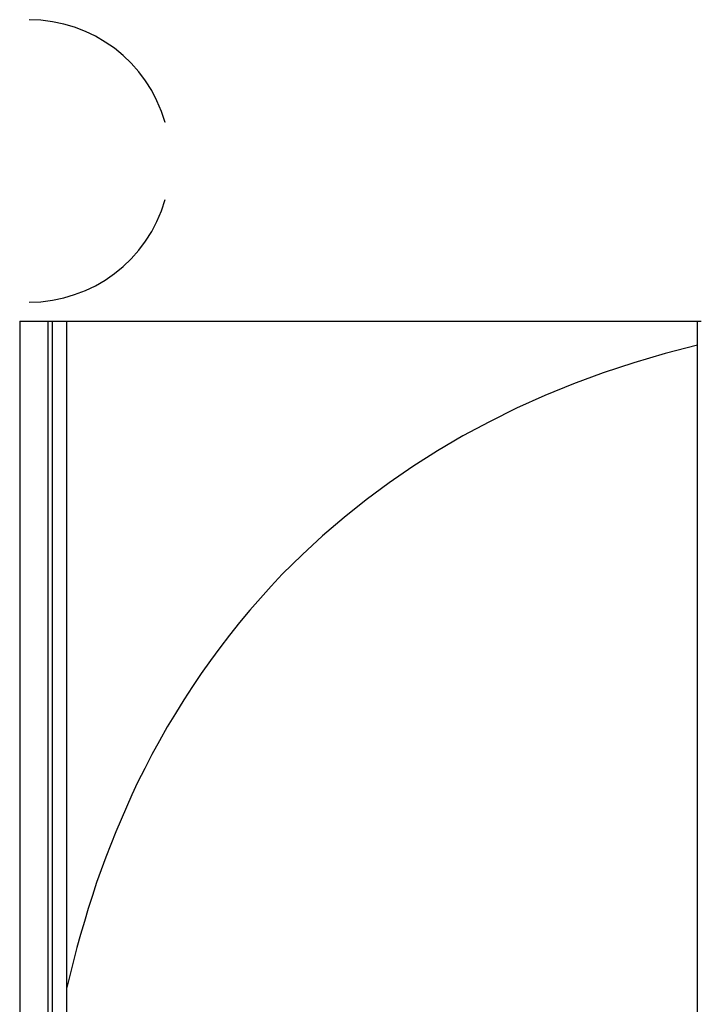
# Model space of a CAD drawing. Extents: x -25.6 to 25.6, y -10.4 to 10.4.
# Drawn here: x -13.1 to -12.4, y 2.9 to 3.9 of the extents above; entities that cross this region are included whole.
import ezdxf

# ---------------------------------------------------------------- set-up
doc = ezdxf.new("R2010")
doc.units = 0
doc.layers.get('0').update_dxf_attribs({"linetype": 'CONTINUOUS'})

msp = doc.modelspace()

# ---------------------------------------------------------------- linework, layer by layer
at = {"color": 0}
for points in [[(-12.9649, 3.7851), (-12.9649, 3.7851), (-12.9686, 3.7967), (-12.9734, 3.8079), (-12.979, 3.8186), (-12.9854, 3.8288), (-12.9925, 3.8382), (-13.0004, 3.8472), (-13.0089, 3.8553), (-13.0182, 3.863), (-13.0278, 3.8696), (-13.0381, 3.8756), (-13.0487, 3.8807), (-13.06, 3.8851), (-13.0714, 3.8885), (-13.0833, 3.891), (-13.0954, 3.8925), (-13.1078, 3.8931)], [(-13.1078, 3.5961), (-13.1078, 3.5961), (-13.0954, 3.5965), (-13.0833, 3.598), (-13.0714, 3.6004), (-13.06, 3.6039), (-13.0487, 3.6081), (-13.0381, 3.6133), (-13.0278, 3.6192), (-13.0182, 3.6261), (-13.0089, 3.6335), (-13.0004, 3.6417), (-12.9925, 3.6506), (-12.9854, 3.6602), (-12.979, 3.6702), (-12.9734, 3.681), (-12.9686, 3.6922), (-12.9649, 3.7041)], [(-13.1178, 3.5761), (-13.1178, 3.5761)], [(-13.1178, 3.5761), (-13.088, 3.5761)], [(-13.1178, 3.5761), (-13.088, 3.5761)], [(-13.1178, 3.5761), (-13.088, 3.5761)], [(-13.1178, 3.5761), (-13.088, 3.5761)], [(-13.1178, 3.5761), (-13.088, 3.5761)], [(-13.1178, 3.5761), (-13.088, 3.5761)], [(-13.1178, 3.5761), (-13.088, 3.5761)], [(-13.1178, 3.5761), (-13.088, 3.5761)], [(-13.1178, 3.5761), (-13.088, 3.5761)], [(-13.1178, 3.5761), (-13.088, 3.5761)], [(-13.1178, 3.5761), (-13.088, 3.5761)], [(-13.1178, 3.5761), (-13.088, 3.5761)], [(-13.1178, 3.5761), (-13.088, 3.5761)], [(-13.1178, 3.5761), (-13.088, 3.5761)], [(-13.1178, 3.5761), (-13.088, 3.5761)], [(-13.1178, 3.5761), (-13.088, 3.5761)], [(-13.1178, 3.5761), (-13.088, 3.5761)], [(-13.1178, 3.5761), (-13.088, 3.5761)], [(-13.1178, 3.5761), (-13.088, 3.5761)], [(-13.1178, 3.5761), (-13.088, 3.5761)], [(-13.1178, 3.5761), (-13.088, 3.5761)], [(-13.1178, 3.5761), (-13.1178, 3.5761)], [(-13.1178, 3.5761), (-13.1178, 2.5761)], [(-13.1178, 3.5761), (-13.1178, 2.5761)], [(-13.1178, 3.5761), (-13.1178, 2.5761)], [(-13.1178, 3.5761), (-13.1178, 2.5761)], [(-13.1178, 3.5761), (-13.1178, 2.5761)], [(-13.1178, 3.5761), (-13.1178, 2.5761)], [(-13.1178, 3.5761), (-13.1178, 2.5761)], [(-13.1178, 3.5761), (-13.1178, 2.5761)], [(-13.1178, 3.5761), (-13.1178, 2.5761)], [(-13.1178, 3.5761), (-13.1178, 2.5761)], [(-13.1178, 3.5761), (-13.1178, 2.5761)], [(-13.1178, 3.5761), (-13.1178, 2.5761)], [(-13.1178, 3.5761), (-13.1178, 2.5761)], [(-13.1178, 3.5761), (-13.1178, 2.5761)], [(-13.1178, 3.5761), (-13.1178, 2.5761)], [(-13.1178, 3.5761), (-13.1178, 2.5761)], [(-13.1178, 3.5761), (-13.1178, 2.5761)], [(-13.1178, 3.5761), (-13.1178, 2.5761)], [(-13.1178, 3.5761), (-13.1178, 2.5761)], [(-13.1178, 3.5761), (-13.1178, 2.5761)], [(-13.1178, 3.5761), (-13.1178, 2.5761)], [(-13.088, 3.5761), (-13.088, 3.5761)], [(-13.088, 2.2631), (-13.088, 3.5761)], [(-13.088, 2.2631), (-13.088, 3.5761)], [(-13.088, 2.2631), (-13.088, 3.5761)], [(-13.088, 2.2631), (-13.088, 3.5761)], [(-13.088, 2.2631), (-13.088, 3.5761)], [(-13.088, 2.2631), (-13.088, 3.5761)], [(-13.088, 2.2631), (-13.088, 3.5761)], [(-13.088, 2.2631), (-13.088, 3.5761)], [(-13.088, 2.2631), (-13.088, 3.5761)], [(-13.088, 2.2631), (-13.088, 3.5761)], [(-13.088, 2.2631), (-13.088, 3.5761)], [(-13.088, 2.2631), (-13.088, 3.5761)], [(-13.088, 2.2631), (-13.088, 3.5761)], [(-13.088, 2.2631), (-13.088, 3.5761)], [(-13.088, 2.2631), (-13.088, 3.5761)], [(-13.088, 2.2631), (-13.088, 3.5761)], [(-13.088, 2.2631), (-13.088, 3.5761)], [(-13.088, 2.2631), (-13.088, 3.5761)], [(-13.088, 2.2631), (-13.088, 3.5761)], [(-13.088, 2.2631), (-13.088, 3.5761)], [(-13.088, 2.2631), (-13.088, 3.5761)], [(-13.088, 3.5761), (-13.088, 3.5761)], [(-13.088, 3.5761), (-13.0838, 3.5761)], [(-13.088, 3.5761), (-13.0838, 3.5761)], [(-13.088, 3.5761), (-13.0838, 3.5761)], [(-13.088, 3.5761), (-13.0838, 3.5761)], [(-13.088, 3.5761), (-13.0838, 3.5761)], [(-13.088, 3.5761), (-13.0838, 3.5761)], [(-13.088, 3.5761), (-13.0838, 3.5761)], [(-13.088, 3.5761), (-13.0838, 3.5761)], [(-13.088, 3.5761), (-13.0838, 3.5761)], [(-13.088, 3.5761), (-13.0838, 3.5761)], [(-13.088, 3.5761), (-13.0838, 3.5761)], [(-13.088, 3.5761), (-13.0838, 3.5761)], [(-13.088, 3.5761), (-13.0838, 3.5761)], [(-13.088, 3.5761), (-13.0838, 3.5761)], [(-13.088, 3.5761), (-13.0838, 3.5761)], [(-13.088, 3.5761), (-13.0838, 3.5761)], [(-13.088, 3.5761), (-13.0838, 3.5761)], [(-13.088, 3.5761), (-13.0838, 3.5761)], [(-13.088, 3.5761), (-13.0838, 3.5761)], [(-13.088, 3.5761), (-13.0838, 3.5761)], [(-13.088, 3.5761), (-13.0838, 3.5761)], [(-13.088, 3.5761), (-13.088, 3.5761)], [(-13.0838, 3.5761), (-13.0838, 3.5761)], [(-13.0838, 3.5761), (-13.0838, 3.5761)], [(-13.0838, 3.5761), (-13.0838, 2.2831)], [(-13.0838, 3.5761), (-13.0838, 2.2831)], [(-13.0838, 3.5761), (-13.0838, 2.2831)], [(-13.0838, 3.5761), (-13.0838, 2.2831)], [(-13.0838, 3.5761), (-13.0838, 2.2831)], [(-13.0838, 3.5761), (-13.0838, 2.2831)], [(-13.0838, 3.5761), (-13.0838, 2.2831)], [(-13.0838, 3.5761), (-13.0838, 2.2831)], [(-13.0838, 3.5761), (-13.0838, 2.2831)], [(-13.0838, 3.5761), (-13.0838, 2.2831)], [(-13.0838, 3.5761), (-13.0838, 2.2831)], [(-13.0838, 3.5761), (-13.0838, 2.2831)], [(-13.0838, 3.5761), (-13.0838, 2.2831)], [(-13.0838, 3.5761), (-13.0838, 2.2831)], [(-13.0838, 3.5761), (-13.0838, 2.2831)], [(-13.0838, 3.5761), (-13.0838, 2.2831)], [(-13.0838, 3.5761), (-13.0838, 2.2831)], [(-13.0838, 3.5761), (-13.0838, 2.2831)], [(-13.0838, 3.5761), (-13.0838, 2.2831)], [(-13.0838, 3.5761), (-13.0838, 2.2831)], [(-13.0838, 3.5761), (-13.0838, 2.2831)], [(-13.0838, 3.5761), (-13.0838, 3.5761)], [(-13.0838, 3.5761), (-13.0772, 3.5761)], [(-13.0838, 3.5761), (-13.0772, 3.5761)], [(-13.0838, 3.5761), (-13.0772, 3.5761)], [(-13.0838, 3.5761), (-13.0772, 3.5761)], [(-13.0838, 3.5761), (-13.0772, 3.5761)], [(-13.0838, 3.5761), (-13.0772, 3.5761)], [(-13.0838, 3.5761), (-13.0772, 3.5761)], [(-13.0838, 3.5761), (-13.0772, 3.5761)], [(-13.0838, 3.5761), (-13.0772, 3.5761)], [(-13.0838, 3.5761), (-13.0772, 3.5761)], [(-13.0838, 3.5761), (-13.0772, 3.5761)], [(-13.0838, 3.5761), (-13.0772, 3.5761)], [(-13.0838, 3.5761), (-13.0772, 3.5761)], [(-13.0838, 3.5761), (-13.0772, 3.5761)], [(-13.0838, 3.5761), (-13.0772, 3.5761)], [(-13.0838, 3.5761), (-13.0772, 3.5761)], [(-13.0838, 3.5761), (-13.0772, 3.5761)], [(-13.0838, 3.5761), (-13.0772, 3.5761)], [(-13.0838, 3.5761), (-13.0772, 3.5761)], [(-13.0838, 3.5761), (-13.0772, 3.5761)], [(-13.0838, 3.5761), (-13.0772, 3.5761)], [(-13.0772, 3.5761), (-13.0772, 3.5761)], [(-13.0772, 3.5761), (-13.0731, 3.5761)], [(-13.0772, 3.5761), (-13.0731, 3.5761)], [(-13.0772, 3.5761), (-13.0731, 3.5761)], [(-13.0772, 3.5761), (-13.0731, 3.5761)], [(-13.0772, 3.5761), (-13.0731, 3.5761)], [(-13.0772, 3.5761), (-13.0731, 3.5761)], [(-13.0772, 3.5761), (-13.0731, 3.5761)], [(-13.0772, 3.5761), (-13.0731, 3.5761)], [(-13.0772, 3.5761), (-13.0731, 3.5761)], [(-13.0772, 3.5761), (-13.0731, 3.5761)], [(-13.0772, 3.5761), (-13.0731, 3.5761)], [(-13.0772, 3.5761), (-13.0731, 3.5761)], [(-13.0772, 3.5761), (-13.0731, 3.5761)], [(-13.0772, 3.5761), (-13.0731, 3.5761)], [(-13.0772, 3.5761), (-13.0731, 3.5761)], [(-13.0772, 3.5761), (-13.0731, 3.5761)], [(-13.0772, 3.5761), (-13.0731, 3.5761)], [(-13.0772, 3.5761), (-13.0731, 3.5761)], [(-13.0772, 3.5761), (-13.0731, 3.5761)], [(-13.0772, 3.5761), (-13.0731, 3.5761)], [(-13.0772, 3.5761), (-13.0731, 3.5761)], [(-13.0772, 3.5761), (-13.0772, 3.5761)], [(-13.0731, 3.5761), (-13.0731, 3.5761)], [(-13.0731, 3.5761), (-13.0731, 3.5761)], [(-13.0731, 3.5761), (-13.0579, 3.5761)], [(-13.0731, 3.5761), (-13.0579, 3.5761)], [(-13.0731, 3.5761), (-13.0579, 3.5761)], [(-13.0731, 3.5761), (-13.0579, 3.5761)], [(-13.0731, 3.5761), (-13.0579, 3.5761)], [(-13.0731, 3.5761), (-13.0579, 3.5761)], [(-13.0731, 3.5761), (-13.0579, 3.5761)], [(-13.0731, 3.5761), (-13.0579, 3.5761)], [(-13.0731, 3.5761), (-13.0579, 3.5761)], [(-13.0731, 3.5761), (-13.0579, 3.5761)], [(-13.0731, 3.5761), (-13.0579, 3.5761)], [(-13.0731, 3.5761), (-13.0579, 3.5761)], [(-13.0731, 3.5761), (-13.0579, 3.5761)], [(-13.0731, 3.5761), (-13.0579, 3.5761)], [(-13.0731, 3.5761), (-13.0579, 3.5761)], [(-13.0731, 3.5761), (-13.0579, 3.5761)], [(-13.0731, 3.5761), (-13.0579, 3.5761)], [(-13.0731, 3.5761), (-13.0579, 3.5761)], [(-13.0731, 3.5761), (-13.0579, 3.5761)], [(-13.0731, 3.5761), (-13.0579, 3.5761)], [(-13.0731, 3.5761), (-13.0579, 3.5761)], [(-13.0681, 3.5761), (-13.0681, 3.5761)], [(-13.0681, 2.2831), (-13.0681, 3.5761)], [(-13.0681, 2.2831), (-13.0681, 3.5761)], [(-13.0681, 2.2831), (-13.0681, 3.5761)], [(-13.0681, 2.2831), (-13.0681, 3.5761)], [(-13.0681, 2.2831), (-13.0681, 3.5761)], [(-13.0681, 2.2831), (-13.0681, 3.5761)], [(-13.0681, 2.2831), (-13.0681, 3.5761)], [(-13.0681, 2.2831), (-13.0681, 3.5761)], [(-13.0681, 2.2831), (-13.0681, 3.5761)], [(-13.0681, 2.2831), (-13.0681, 3.5761)], [(-13.0681, 2.2831), (-13.0681, 3.5761)], [(-13.0681, 2.2831), (-13.0681, 3.5761)], [(-13.0681, 2.2831), (-13.0681, 3.5761)], [(-13.0681, 2.2831), (-13.0681, 3.5761)], [(-13.0681, 2.2831), (-13.0681, 3.5761)], [(-13.0681, 2.2831), (-13.0681, 3.5761)], [(-13.0681, 2.2831), (-13.0681, 3.5761)], [(-13.0681, 2.2831), (-13.0681, 3.5761)], [(-13.0681, 2.2831), (-13.0681, 3.5761)], [(-13.0681, 2.2831), (-13.0681, 3.5761)], [(-13.0681, 2.2831), (-13.0681, 3.5761)], [(-13.0579, 3.5761), (-13.0579, 3.5761)], [(-13.0579, 3.5761), (-13.0579, 3.5761)], [(-13.0579, 3.5761), (-12.431, 3.5761)], [(-13.0579, 3.5761), (-12.431, 3.5761)], [(-13.0579, 3.5761), (-12.431, 3.5761)], [(-13.0579, 3.5761), (-12.431, 3.5761)], [(-13.0579, 3.5761), (-12.431, 3.5761)], [(-13.0579, 3.5761), (-12.431, 3.5761)], [(-13.0579, 3.5761), (-12.431, 3.5761)], [(-13.0579, 3.5761), (-12.431, 3.5761)], [(-13.0579, 3.5761), (-12.431, 3.5761)], [(-13.0579, 3.5761), (-12.431, 3.5761)], [(-13.0579, 3.5761), (-12.431, 3.5761)], [(-13.0579, 3.5761), (-12.431, 3.5761)], [(-13.0579, 3.5761), (-12.431, 3.5761)], [(-13.0579, 3.5761), (-12.431, 3.5761)], [(-13.0579, 3.5761), (-12.431, 3.5761)], [(-13.0579, 3.5761), (-12.431, 3.5761)], [(-13.0579, 3.5761), (-12.431, 3.5761)], [(-13.0579, 3.5761), (-12.431, 3.5761)], [(-13.0579, 3.5761), (-12.431, 3.5761)], [(-13.0579, 3.5761), (-12.431, 3.5761)], [(-13.0579, 3.5761), (-12.431, 3.5761)], [(-12.431, 3.5761), (-12.431, 3.5761)], [(-12.431, 3.5761), (-12.4158, 3.5761)], [(-12.431, 3.5761), (-12.4158, 3.5761)], [(-12.431, 3.5761), (-12.4158, 3.5761)], [(-12.431, 3.5761), (-12.4158, 3.5761)], [(-12.431, 3.5761), (-12.4158, 3.5761)], [(-12.431, 3.5761), (-12.4158, 3.5761)], [(-12.431, 3.5761), (-12.4158, 3.5761)], [(-12.431, 3.5761), (-12.4158, 3.5761)], [(-12.431, 3.5761), (-12.4158, 3.5761)], [(-12.431, 3.5761), (-12.4158, 3.5761)], [(-12.431, 3.5761), (-12.4158, 3.5761)], [(-12.431, 3.5761), (-12.4158, 3.5761)], [(-12.431, 3.5761), (-12.4158, 3.5761)], [(-12.431, 3.5761), (-12.4158, 3.5761)], [(-12.431, 3.5761), (-12.4158, 3.5761)], [(-12.431, 3.5761), (-12.4158, 3.5761)], [(-12.431, 3.5761), (-12.4158, 3.5761)], [(-12.431, 3.5761), (-12.4158, 3.5761)], [(-12.431, 3.5761), (-12.4158, 3.5761)], [(-12.431, 3.5761), (-12.4158, 3.5761)], [(-12.431, 3.5761), (-12.4158, 3.5761)], [(-12.431, 3.5761), (-12.431, 3.5761)], [(-12.4158, 3.5761), (-12.4158, 3.5761)], [(-12.4158, 3.5761), (-12.4051, 3.5761)], [(-12.4158, 3.5761), (-12.4051, 3.5761)], [(-12.4158, 3.5761), (-12.4051, 3.5761)], [(-12.4158, 3.5761), (-12.4051, 3.5761)], [(-12.4158, 3.5761), (-12.4051, 3.5761)], [(-12.4158, 3.5761), (-12.4051, 3.5761)], [(-12.4158, 3.5761), (-12.4051, 3.5761)], [(-12.4158, 3.5761), (-12.4051, 3.5761)], [(-12.4158, 3.5761), (-12.4051, 3.5761)], [(-12.4158, 3.5761), (-12.4051, 3.5761)], [(-12.4158, 3.5761), (-12.4051, 3.5761)], [(-12.4158, 3.5761), (-12.4051, 3.5761)], [(-12.4158, 3.5761), (-12.4051, 3.5761)], [(-12.4158, 3.5761), (-12.4051, 3.5761)], [(-12.4158, 3.5761), (-12.4051, 3.5761)], [(-12.4158, 3.5761), (-12.4051, 3.5761)], [(-12.4158, 3.5761), (-12.4051, 3.5761)], [(-12.4158, 3.5761), (-12.4051, 3.5761)], [(-12.4158, 3.5761), (-12.4051, 3.5761)], [(-12.4158, 3.5761), (-12.4051, 3.5761)], [(-12.4158, 3.5761), (-12.4051, 3.5761)], [(-12.4158, 3.5761), (-12.4158, 3.5761)], [(-12.4051, 3.5761), (-12.4051, 3.5761)], [(-12.4051, 3.5761), (-12.4051, 3.5761)], [(-12.4051, 2.2831), (-12.4051, 3.5761)], [(-12.4051, 2.2831), (-12.4051, 3.5761)], [(-12.4051, 2.2831), (-12.4051, 3.5761)], [(-12.4051, 2.2831), (-12.4051, 3.5761)], [(-12.4051, 2.2831), (-12.4051, 3.5761)], [(-12.4051, 2.2831), (-12.4051, 3.5761)], [(-12.4051, 2.2831), (-12.4051, 3.5761)], [(-12.4051, 2.2831), (-12.4051, 3.5761)], [(-12.4051, 2.2831), (-12.4051, 3.5761)], [(-12.4051, 2.2831), (-12.4051, 3.5761)], [(-12.4051, 2.2831), (-12.4051, 3.5761)], [(-12.4051, 2.2831), (-12.4051, 3.5761)], [(-12.4051, 2.2831), (-12.4051, 3.5761)], [(-12.4051, 2.2831), (-12.4051, 3.5761)], [(-12.4051, 2.2831), (-12.4051, 3.5761)], [(-12.4051, 2.2831), (-12.4051, 3.5761)], [(-12.4051, 2.2831), (-12.4051, 3.5761)], [(-12.4051, 2.2831), (-12.4051, 3.5761)], [(-12.4051, 2.2831), (-12.4051, 3.5761)], [(-12.4051, 2.2831), (-12.4051, 3.5761)], [(-12.4051, 2.2831), (-12.4051, 3.5761)], [(-12.4051, 3.5761), (-12.4051, 3.5761)], [(-12.4051, 3.5761), (-12.401, 3.5761)], [(-12.4051, 3.5761), (-12.401, 3.5761)], [(-12.4051, 3.5761), (-12.401, 3.5761)], [(-12.4051, 3.5761), (-12.401, 3.5761)], [(-12.4051, 3.5761), (-12.401, 3.5761)], [(-12.4051, 3.5761), (-12.401, 3.5761)], [(-12.4051, 3.5761), (-12.401, 3.5761)], [(-12.4051, 3.5761), (-12.401, 3.5761)], [(-12.4051, 3.5761), (-12.401, 3.5761)], [(-12.4051, 3.5761), (-12.401, 3.5761)], [(-12.4051, 3.5761), (-12.401, 3.5761)], [(-12.4051, 3.5761), (-12.401, 3.5761)], [(-12.4051, 3.5761), (-12.401, 3.5761)], [(-12.4051, 3.5761), (-12.401, 3.5761)], [(-12.4051, 3.5761), (-12.401, 3.5761)], [(-12.4051, 3.5761), (-12.401, 3.5761)], [(-12.4051, 3.5761), (-12.401, 3.5761)], [(-12.4051, 3.5761), (-12.401, 3.5761)], [(-12.4051, 3.5761), (-12.401, 3.5761)], [(-12.4051, 3.5761), (-12.401, 3.5761)], [(-12.4051, 3.5761), (-12.401, 3.5761)], [(-12.4051, 3.5509), (-12.4051, 3.5509), (-12.4389, 3.542), (-12.472, 3.5323), (-12.504, 3.5217), (-12.5354, 3.5102), (-12.5656, 3.4977), (-12.5952, 3.4844), (-12.6238, 3.4703), (-12.6516, 3.4555), (-12.6783, 3.4397), (-12.7043, 3.4233), (-12.7293, 3.406), (-12.7535, 3.3882), (-12.7767, 3.3694), (-12.7993, 3.3502), (-12.8208, 3.3302), (-12.8416, 3.3098), (-12.8416, 3.3098), (-12.8532, 3.2973), (-12.8647, 3.2847), (-12.8757, 3.2719), (-12.8866, 3.2591), (-12.897, 3.2459), (-12.9073, 3.2326), (-12.9172, 3.2191), (-12.927, 3.2056), (-12.9362, 3.1916), (-12.9453, 3.1777), (-12.954, 3.1635), (-12.9626, 3.1493), (-12.9707, 3.1347), (-12.9787, 3.1202), (-12.9863, 3.1055), (-12.9938, 3.0908), (-12.9938, 3.0908), (-12.9997, 3.0778), (-13.0056, 3.0649), (-13.0112, 3.0518), (-13.0168, 3.0388), (-13.022, 3.0255), (-13.0271, 3.0123), (-13.032, 2.9989), (-13.0369, 2.9856), (-13.0413, 2.9719), (-13.0457, 2.9584), (-13.0498, 2.9446), (-13.0539, 2.931), (-13.0576, 2.9171), (-13.0612, 2.9033), (-13.0646, 2.8892), (-13.0681, 2.8753)]]:
    msp.add_lwpolyline(points, dxfattribs=at)

doc.saveas('drawing.dxf')
